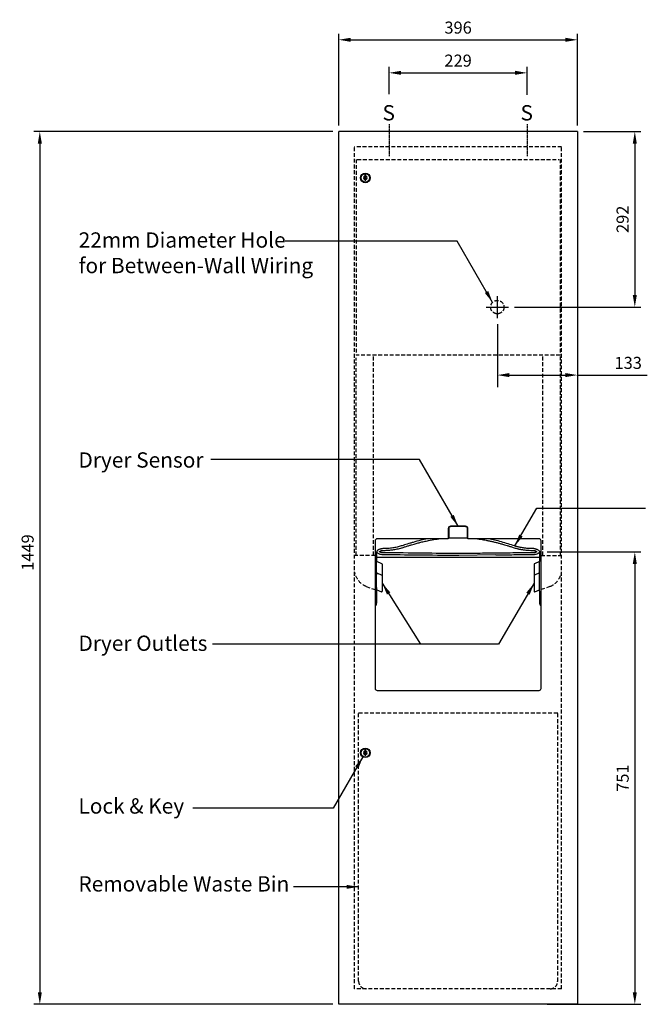
# Model space of a CAD drawing. Units: millimetres. Extents: x 2352 to 5964, y -733 to 902.
# Drawn here: x 2352 to 3394, y -733 to 902 of the extents above; entities that cross this region are included whole.
import ezdxf

# ---------------------------------------------------------------- set-up
doc = ezdxf.new("R2010")
doc.units = ezdxf.units.MM
doc.linetypes.add('CENTER', pattern=[2, 1.25, -0.25, 0.25, -0.25])
doc.linetypes.add('HIDDEN', pattern=[9.525, 6.35, -3.175])
for name, color, linetype, lineweight in [('Dims', 7, 'Continuous', 9), ('Part', 7, 'Continuous', 30), ('Text', 7, 'Continuous', 25)]:
    doc.layers.add(name, color=color, linetype=linetype, lineweight=lineweight)
doc.styles.add('Products', font='calibri.ttf')
doc.styles.get("Standard").update_dxf_attribs({"font": 'arial.ttf'})
doc.dimstyles.new('rba-product-dims', dxfattribs={"dimtxt": 20, "dimasz": 20, "dimexe": 20, "dimexo": 10, "dimgap": 10, "dimtad": 1, "dimdec": 0, "dimzin": 0, "dimdsep": 46, "dimtxsty": 'Products', "dimcen": 10, "dimadec": 0, "dimazin": 0, "dimtfac": 1, "dimtdec": 0, "dimtofl": 0, "dimtmove": 0, "dimatfit": 3, "dimfxl": 1, "dimtolj": 1, "dimtzin": 0, "dimarcsym": 0})

# ---------------------------------------------------------------- blocks, each defined once
blk = doc.blocks.new('*D75')
at = {"layer": 'Defpoints', "color": 0, "transparency": 16777216}
for p in [(3194.3, 813.4), (2965.3, 768.1), (3194.3, 767.1)]:
    blk.add_point(p, dxfattribs=at)
at = {"layer": 'Dims', "color": 0, "lineweight": -2, "transparency": 16777216}
for p, q in [((2965.3, 778.1), (2965.3, 823.4)), ((3194.3, 777.1), (3194.3, 823.4)), ((2985.3, 813.4), (3174.3, 813.4))]:
    blk.add_line(p, q, dxfattribs=at)
at = {"layer": 'Dims', "color": 0, "transparency": 16777216}
for points in [[(2985.3, 816.8), (2985.3, 810.1), (2965.3, 813.4)], [(3174.3, 816.8), (3174.3, 810.1), (3194.3, 813.4)]]:
    blk.add_solid(points, dxfattribs=at)
at = {"layer": 'Dims', "color": 0, "transparency": 16777216, "insert": (3079.8, 833.7), "char_height": 20, "attachment_point": 5, "style": 'Products'}
blk.add_mtext('\\A1;229', dxfattribs=at)
blk = doc.blocks.new('*D77')
at = {"layer": 'Defpoints', "color": 0, "transparency": 16777216}
for p in [(3277.9, 868.3), (2881.7, 716), (3277.9, 716)]:
    blk.add_point(p, dxfattribs=at)
at = {"layer": 'Dims', "color": 0, "lineweight": -2, "transparency": 16777216}
for p, q in [((2881.7, 726), (2881.7, 878.3)), ((2901.7, 868.3), (3257.9, 868.3)), ((3277.9, 726), (3277.9, 878.3))]:
    blk.add_line(p, q, dxfattribs=at)
at = {"layer": 'Dims', "color": 0, "transparency": 16777216}
for points in [[(2901.7, 871.6), (2901.7, 864.9), (2881.7, 868.3)], [(3257.9, 871.6), (3257.9, 864.9), (3277.9, 868.3)]]:
    blk.add_solid(points, dxfattribs=at)
at = {"layer": 'Dims', "color": 0, "transparency": 16777216, "insert": (3079.8, 888.5), "char_height": 20, "attachment_point": 5, "style": 'Products'}
blk.add_mtext('\\A1;396', dxfattribs=at)
blk = doc.blocks.new('*D78')
at = {"layer": 'Defpoints', "color": 0, "transparency": 16777216}
for p in [(2881.7, 716), (2385.8, -733), (2881.7, -733)]:
    blk.add_point(p, dxfattribs=at)
at = {"layer": 'Dims', "color": 0, "lineweight": -2, "transparency": 16777216}
for p, q in [((2871.7, 716), (2375.8, 716)), ((2385.8, 696), (2385.8, -713)), ((2871.7, -733), (2375.8, -733))]:
    blk.add_line(p, q, dxfattribs=at)
at = {"layer": 'Dims', "color": 0, "transparency": 16777216}
for points in [[(2382.5, 696), (2389.2, 696), (2385.8, 716)], [(2382.5, -713), (2389.2, -713), (2385.8, -733)]]:
    blk.add_solid(points, dxfattribs=at)
at = {"layer": 'Dims', "color": 0, "transparency": 16777216, "insert": (2365.6, 17), "char_height": 20, "attachment_point": 5, "rotation": 90, "style": 'Products'}
blk.add_mtext('\\A1;1449', dxfattribs=at)
blk = doc.blocks.new('*D79')
at = {"layer": 'Defpoints', "color": 0, "transparency": 16777216}
for p in [(3277.9, 716), (3163.2, 424.5), (3373, 424.5)]:
    blk.add_point(p, dxfattribs=at)
at = {"layer": 'Dims', "color": 0, "lineweight": -2, "transparency": 16777216}
for p, q in [((3287.9, 716), (3383, 716)), ((3373, 696), (3373, 444.5)), ((3173.2, 424.5), (3383, 424.5))]:
    blk.add_line(p, q, dxfattribs=at)
at = {"layer": 'Dims', "color": 0, "transparency": 16777216}
for points in [[(3369.6, 696), (3376.3, 696), (3373, 716)], [(3369.6, 444.5), (3376.3, 444.5), (3373, 424.5)]]:
    blk.add_solid(points, dxfattribs=at)
at = {"layer": 'Dims', "color": 0, "transparency": 16777216, "insert": (3352.7, 570.3), "char_height": 20, "attachment_point": 5, "rotation": 90, "style": 'Products'}
blk.add_mtext('\\A1;292', dxfattribs=at)
blk = doc.blocks.new('*D80')
at = {"layer": 'Defpoints', "color": 0, "linetype": 'ByBlock', "transparency": 16777216}
for p in [(3144.9, 406.2), (3277.9, 406.2), (3277.9, 311.6)]:
    blk.add_point(p, dxfattribs=at)
at = {"layer": 'Dims', "color": 0, "linetype": 'ByBlock', "lineweight": -2, "transparency": 16777216}
for p, q in [((3144.9, 396.2), (3144.9, 291.6)), ((3277.9, 396.2), (3277.9, 291.6)), ((3164.9, 311.6), (3257.9, 311.6)), ((3277.9, 311.6), (3393.7, 311.6))]:
    blk.add_line(p, q, dxfattribs=at)
at = {"layer": 'Dims', "color": 0, "linetype": 'ByBlock', "transparency": 16777216}
for points in [[(3164.9, 315), (3164.9, 308.3), (3144.9, 311.6)], [(3257.9, 315), (3257.9, 308.3), (3277.9, 311.6)]]:
    blk.add_solid(points, dxfattribs=at)
at = {"layer": 'Dims', "color": 0, "linetype": 'ByBlock', "transparency": 16777216, "insert": (3362, 331.9), "char_height": 20, "attachment_point": 5, "style": 'Products'}
blk.add_mtext('\\A1;133', dxfattribs=at)
blk = doc.blocks.new('*D82')
at = {"layer": 'Defpoints', "color": 0, "transparency": 16777216}
for p in [(3217.4, 18), (3217.4, -733), (3373, -733)]:
    blk.add_point(p, dxfattribs=at)
at = {"layer": 'Dims', "color": 0, "lineweight": -2, "transparency": 16777216}
for p, q in [((3227.4, 18), (3383, 18)), ((3373, -2), (3373, -713)), ((3227.4, -733), (3383, -733))]:
    blk.add_line(p, q, dxfattribs=at)
at = {"layer": 'Dims', "color": 0, "transparency": 16777216}
for points in [[(3369.6, -2), (3376.3, -2), (3373, 18)], [(3369.6, -713), (3376.3, -713), (3373, -733)]]:
    blk.add_solid(points, dxfattribs=at)
at = {"layer": 'Dims', "color": 0, "transparency": 16777216, "insert": (3352.8, -357.5), "char_height": 20, "attachment_point": 5, "rotation": 90, "style": 'Products'}
blk.add_mtext('\\A1;751', dxfattribs=at)

msp = doc.modelspace()

# ---------------------------------------------------------------- linework, layer by layer
at = {"layer": 'Part', "linetype": 'CENTER'}
for p, q in [((2965.3, 728.1), (2965.3, 675.1)), ((3194.3, 728.1), (3194.3, 675.1))]:
    msp.add_line(p, q, dxfattribs=at)
at = {"layer": 'Part', "color": 7, "linetype": 'Continuous', "lineweight": 25}
for p, q in [((2881.7, -733), (2881.7, 716)), ((3277.9, 716), (2881.7, 716)), ((3277.9, 716), (3277.9, -733)), ((2924.9, 645.1), (2924.9, 642)), ((2926.9, 645.1), (2924.9, 645.1)), ((2924.9, 640), (2926.9, 640)), ((2926.9, 642), (2926.9, 645.1)), ((2924.9, 636.1), (2924.9, 635.2)), ((2924.9, 635.2), (2926.9, 635.2)), ((2926.9, 635.2), (2926.9, 636.1)), ((3063.5, 56.8), (3063.5, 42.4)), ((3064.2, 56.8), (3064.2, 42.4)), ((3064.2, 53.4), (3064.2, 44)), ((3092.2, 60.7), (3067.4, 60.7)), ((3092.2, 60), (3067.4, 60)), ((3095.4, 41.1), (3095.4, 56.8)), ((3096.1, 42.4), (3096.1, 56.8)), ((2942.2, 36.6), (2942.2, -208.6)), ((3063.5, 39.8), (2945.4, 39.8)), ((3063.5, 42.4), (3063.5, 39.8)), ((3063.5, 41.5), (3064.2, 41.5)), ((3064.2, 44), (3064.2, 41.1)), ((3095.4, 41.1), (3064.2, 41.1)), ((3096.1, 39.8), (3096.1, 42.4)), ((3214.2, 39.8), (3096.1, 39.8)), ((3217.4, -208.6), (3217.4, 36.6)), ((2953.7, 20.4), (2953.9, 20.5)), ((3207.7, 23.2), (3207.8, 23.1)), ((3213.6, 16.5), (3214, 16.8)), ((2944.6, 13.7), (2944.6, 4.6)), ((2944.6, 13.7), (2944.6, 13.7)), ((2944.6, 9.3), (3215.1, 9.3)), ((2944.6, 4.6), (2944.6, 2.1)), ((2944.6, -16.7), (2944.6, 1.6)), ((2953.4, -1.7), (2944.8, 1.9)), ((3081, 15.3), (3078.7, 15.3)), ((3078.7, 12.5), (3081, 12.5)), ((3081, 12.5), (3142.6, 13.6)), ((3214.9, 1.9), (3206.3, -1.7)), ((3215.1, 4.6), (3215, 2.1)), ((3215.1, 13.7), (3215.1, 13.7)), ((3215.1, 13.7), (3215.1, 4.6)), ((3215.1, -16.7), (3215.1, 1.6)), ((2953.9, -2.4), (2953.9, -2.8)), ((2953.9, -2.8), (2953.9, -21.1)), ((3205.8, -2.4), (3205.8, -2.8)), ((3205.8, -2.8), (3205.8, -21.1)), ((2944.6, -18), (2944.6, -18)), ((2944.6, -41.3), (2944.6, -20)), ((2944.8, -16.9), (2953.3, -20.5)), ((2953.9, -21.1), (2953.9, -23.4)), ((2953.9, -23.4), (2953.9, -44.7)), ((3205.8, -21.1), (3205.8, -23.4)), ((3205.8, -23.4), (3205.8, -44.7)), ((3214.9, -16.9), (3206.3, -20.5)), ((3215.1, -41.3), (3215.1, -20)), ((2944.6, -47.1), (2944.6, -44.4)), ((2944.6, -44.4), (2944.6, -44.4)), ((2944.6, -47.1), (2944.6, -66.9)), ((2944.9, -44.7), (2952.8, -48)), ((2953.9, -44.7), (2953.9, -47.2)), ((3205.8, -44.7), (3205.8, -47.2)), ((3206.9, -48), (3214.7, -44.7)), ((3215, -44.4), (3215, -44.4)), ((3215.1, -47.1), (3215, -44.4)), ((3215.1, -47.1), (3215.1, -66.9)), ((2944.6, -66.9), (2944.6, -66.9)), ((2944.6, -67.1), (2944.6, -66.9)), ((2945.4, -211.8), (3214.2, -211.8)), ((2924.9, -309.4), (2924.9, -312.5)), ((2926.9, -309.4), (2924.9, -309.4)), ((2926.9, -312.5), (2926.9, -309.4)), ((2924.9, -314.4), (2926.9, -314.4)), ((2924.9, -318.4), (2924.9, -319.3)), ((2924.9, -319.3), (2926.9, -319.3)), ((2926.9, -319.3), (2926.9, -318.4)), ((3277.9, -733), (2881.7, -733))]:
    msp.add_line(p, q, dxfattribs=at)
at = {"layer": 'Part', "color": 7, "linetype": 'HIDDEN', "lineweight": 25}
msp.add_line((3251.6, 690.4), (2907.9, 690.4), dxfattribs=at)
at = {"layer": 'Part', "color": 7, "linetype": 'HIDDEN'}
for p, q in [((2907.9, -707.3), (2907.9, 690.4)), ((3251.6, -707.3), (3251.6, 690.4)), ((2910.7, 669.7), (2910.7, 344.9)), ((2912.4, 669.7), (3247.3, 669.7)), ((3249, 669.7), (3249, 344.9)), ((3249, 344.9), (2910.7, 344.9)), ((2939.2, 12.2), (2939.2, 344.9)), ((3220.4, 12.2), (3220.4, 344.9)), ((2910.7, 12.2), (2910.7, 340.2)), ((3249, 342.5), (3249, 12.2)), ((2942.2, 12.2), (2907.9, 12.2)), ((3217.4, 12.2), (3251.6, 12.2)), ((2927.4, -39.3), (2942.2, -44.5)), ((3232.2, -39.3), (3217.4, -44.5)), ((2914.7, -694.6), (2914.7, -249.9)), ((3245, -249.9), (2914.7, -249.9)), ((3245, -694.6), (3245, -249.9)), ((3251.6, -707.3), (2907.9, -707.3))]:
    msp.add_line(p, q, dxfattribs=at)
at = {"layer": 'Part'}
for p, q in [((3144.9, 406.2), (3144.9, 442.8)), ((3126.6, 424.5), (3163.2, 424.5)), ((3277.9, 388.7), (3277.9, 296)), ((3096.1, 41.5), (3095.4, 41.5)), ((2949.8, 18.3), (2949.6, 18.3)), ((2951.6, 23.1), (2952, 23.1))]:
    msp.add_line(p, q, dxfattribs=at)
at = {"layer": 'Part', "color": 7, "linetype": 'Continuous', "lineweight": 25, "flags": 128}
msp.add_lwpolyline([(2955.5, 13.9), (2955.5, 13.9), (2955.5, 14)], dxfattribs=at)
at = {"layer": 'Part', "color": 7, "linetype": 'Continuous', "lineweight": 25}
for centre, radius in [((2925.9, 639), 8), ((2925.9, 639), 7.88), ((2925.9, 639), 7.12), ((2925.9, -315.5), 8), ((2925.9, -315.5), 7.88), ((2925.9, -315.5), 7.12)]:
    msp.add_circle(centre, radius, dxfattribs=at)
at = {"layer": 'Part', "color": 7, "linetype": 'HIDDEN'}
msp.add_circle((3144.9, 424.5), 11.1, dxfattribs=at)
at = {"layer": 'Part', "color": 7, "linetype": 'Continuous', "lineweight": 25}
for centre, radius, start, end in [((2925.9, 639), 3.12, 108.985, 251.015), ((2925.9, 639), 2.22, 117.1924, 242.8076), ((2925.9, 639), 3.12, 288.985, 71.015), ((2925.9, 639), 2.22, 297.1924, 62.8076), ((2925.9, 639), 2.92, 249.6456, 290.3544), ((3067.4, 56.8), 3.88, 90, 180), ((3067.4, 56.8), 3.18, 90, 180), ((3092.2, 56.8), 3.88, 0, 90), ((3092.2, 56.8), 3.18, 0, 90), ((2945.4, 36.6), 3.18, 90, 180), ((3214.2, 36.6), 3.18, 0, 90), ((2941.9, 15.5), 2.54, 0.8746, 84.4969), ((3217.7, 15.5), 2.54, 97.8108, 179.1258), ((2953.1, -2.4), 0.794, 0, 67.1175), ((3206.6, -2.4), 0.794, 113.5172, 180), ((2944.8, -16.7), 0.222, 185.0653, 258.4104), ((2953.2, -21.2), 0.691, 3.525, 78.5397), ((3206.5, -21.2), 0.691, 101.4608, 176.4748), ((3214.9, -16.7), 0.222, 281.5925, 354.927), ((2953.1, -47.2), 0.794, 247.1175, 0), ((3206.6, -47.2), 0.794, 180, 293.5172), ((2945.4, -208.6), 3.18, 180, 270), ((3214.2, -208.6), 3.18, 270, 0), ((2925.9, -315.5), 3.12, 108.985, 251.015), ((2925.9, -315.5), 2.22, 117.1924, 242.8076), ((2925.9, -315.5), 2.92, 249.6456, 290.3544), ((2925.9, -315.5), 3.12, 288.985, 71.015), ((2925.9, -315.5), 2.22, 297.1924, 62.8076)]:
    msp.add_arc(centre, radius, start, end, dxfattribs=at)
for centre, major_axis, ratio, start_param, end_param in [((2944.6, 7), (-0.13, 8.58), 0.015997, 5.604983, 6.28294), ((2944.7, -1.6), (-0.07, 3.75), 0.011846, 6.089387, 6.824038), ((3215.1, 7), (0.13, 8.58), 0.015997, 0.000245, 0.678202), ((3215, -1.6), (0.07, 3.75), 0.011846, 5.742332, 6.445777), ((2944.7, -19.9), (-0.07, 3.75), 0.011846, 0.540853, 1.039138), ((2944.7, -19.9), (0, 3.71), 0.024245, 1.035924, 1.580816), ((3215, -19.9), (0.07, 3.75), 0.011846, 5.244047, 5.742332), ((3215, -19.9), (0, 3.71), 0.024245, 4.702369, 5.247261), ((2944.7, -41.2), (0, 3.71), 0.024245, 1.580816, 2.602555), ((3215, -41.2), (0, 3.71), 0.024245, 3.680631, 4.702369)]:
    msp.add_ellipse(centre, major_axis=major_axis, ratio=ratio, start_param=start_param, end_param=end_param, dxfattribs=at)
at = {"layer": 'Part', "color": 7, "linetype": 'HIDDEN', "extrusion": (0, 0, -1)}
msp.add_ellipse((2935.4, -7), major_axis=(0.2, 33.6), ratio=0.838655, start_param=3.420849, end_param=4.470107, dxfattribs=at)
at = {"layer": 'Part', "color": 7, "linetype": 'HIDDEN'}
for centre, major_axis, ratio, start_param, end_param in [((3224.2, -7), (-0.2, 33.6), 0.838655, 3.420849, 4.470107), ((2927.4, -694.6), (-12.7, 0), 0.999848, 0, 1.570796), ((3232.3, -694.6), (-12.7, 0), 0.999848, 1.570796, 3.141593)]:
    msp.add_ellipse(centre, major_axis=major_axis, ratio=ratio, start_param=start_param, end_param=end_param, dxfattribs=at)
at = {"layer": 'Part', "color": 7, "linetype": 'Continuous', "lineweight": 25}
for points, knots in [([(2924.9, 642), (2924.9, 641.8), (2924.9, 641.5), (2924.9, 641.2), (2924.9, 641), (2924.9, 641)], [0, 0, 0, 0, 0.461478, 0.92265, 1, 1, 1, 1]), ([(2924.9, 637), (2924.9, 637.2), (2924.9, 637.6), (2924.9, 638.3), (2924.9, 639.2), (2924.9, 640.1), (2924.9, 640.7), (2924.9, 641), (2924.9, 641)], [0, 0, 0, 0, 0.138998, 0.364869, 0.500472, 0.739541, 0.978927, 1, 1, 1, 1]), ([(2926.9, 641), (2926.9, 641.1), (2926.9, 641.4), (2926.9, 641.8), (2926.9, 642), (2926.9, 642)], [0, 0, 0, 0, 0.465949, 0.931865, 1, 1, 1, 1]), ([(2926.9, 641), (2926.9, 640.8), (2926.9, 640.4), (2926.9, 639.7), (2926.9, 638.9), (2926.9, 638), (2926.9, 637.4), (2926.9, 637.1), (2926.9, 637)], [0, 0, 0, 0, 0.138998, 0.364869, 0.500472, 0.739541, 0.978927, 1, 1, 1, 1]), ([(2924.9, 637), (2924.9, 636.9), (2924.9, 636.6), (2924.9, 636.3), (2924.9, 636.1), (2924.9, 636.1)], [0, 0, 0, 0, 0.465949, 0.931865, 1, 1, 1, 1]), ([(2926.9, 636.1), (2926.9, 636.2), (2926.9, 636.6), (2926.9, 636.9), (2926.9, 637), (2926.9, 637)], [0, 0, 0, 0, 0.461478, 0.92265, 1, 1, 1, 1]), ([(3029.3, 39.8), (3025.5, 39), (3017.2, 37.3), (3007.6, 34.6), (3000.2, 32.5), (2995.5, 31.1), (2990.7, 29.5), (2987.5, 28.5), (2985.6, 27.9)], [0, 0, 0, 0, 0.2511, 0.542881, 0.657502, 0.763349, 0.86766, 1, 1, 1, 1]), ([(2986.9, 25), (2988.2, 25.4), (2990.4, 26.2), (2993.5, 27.1), (2996.1, 28), (2998.4, 28.7), (3000.6, 29.3), (3003.4, 30.2), (3006.6, 31.1), (3010.2, 32.1), (3013.4, 33), (3016.6, 33.8), (3019.8, 34.6), (3023.3, 35.4), (3027, 36.2), (3033.3, 37.5), (3040.3, 38.8), (3046.1, 39.6), (3048, 39.8)], [0, 0, 0, 0, 0.065343, 0.117269, 0.160786, 0.198167, 0.235531, 0.271965, 0.341512, 0.398456, 0.4511, 0.500434, 0.552461, 0.609115, 0.668872, 0.729802, 0.912661, 1, 1, 1, 1]), ([(3112, 39.8), (3112.1, 39.8), (3114, 39.6), (3117.3, 39), (3121.9, 38.3), (3126.6, 37.4), (3131.7, 36.4), (3137.3, 35.2), (3142.8, 33.8), (3147.2, 32.7), (3150.8, 31.7), (3153.7, 30.9), (3157.1, 29.9), (3161.2, 28.7), (3166, 27.2), (3169.5, 26.1), (3171.3, 25.5)], [0, 0, 0, 0, 0.006207, 0.088807, 0.1589, 0.228814, 0.319188, 0.412191, 0.504654, 0.593899, 0.639089, 0.685526, 0.743855, 0.815538, 0.900803, 1, 1, 1, 1]), ([(3174, 27.9), (3170.4, 29.1), (3163.1, 31.4), (3151.8, 34.7), (3140.9, 37.6), (3133.7, 39.1), (3130.4, 39.8)], [0, 0, 0, 0, 0.263054, 0.523504, 0.78238, 1, 1, 1, 1]), ([(2942.7, 18), (2942.7, 18), (2942.5, 18), (2942.4, 18), (2942.2, 18.1)], [0, 0, 0, 0, 0.023484, 1, 1, 1, 1]), ([(2944.6, 13.7), (2944.6, 13.9), (2944.6, 14.4), (2944.5, 15.1), (2944.5, 15.6), (2944.5, 15.9), (2944.4, 16.2), (2944.3, 16.6), (2944, 17.1), (2943.4, 17.7), (2942.9, 17.9), (2942.7, 18)], [0, 0, 0, 0, 0.106725, 0.313735, 0.526739, 0.632894, 0.675833, 0.726443, 0.800546, 0.90551, 1, 1, 1, 1]), ([(2951.6, 23.1), (2951, 22.9), (2949.8, 22.6), (2948.3, 22), (2947, 21.4), (2946.1, 20.7), (2945.4, 19.9), (2944.9, 19.1), (2944.7, 18.1), (2945.1, 17.1), (2945.9, 16.4), (2946.5, 16.1), (2946.7, 15.9)], [0, 0, 0, 0, 0.1037379, 0.204277, 0.2951075, 0.3858936, 0.4766898, 0.5675299, 0.6667397, 0.8474207, 0.9370364, 0.9988054, 0.9988054, 0.9988054, 0.9988054]), ([(2955.5, 16.7), (2954.8, 16.7), (2953.8, 16.8), (2952.2, 17), (2950.7, 17.4), (2949.8, 17.9), (2949.6, 18.3), (2949.5, 18.3), (2949.9, 18.9), (2950.6, 19.4), (2951.8, 20), (2953, 20.3), (2953.7, 20.4)], [0, 0, 0, 0, 0.100912, 0.162901, 0.295987, 0.404106, 0.494663, 0.641131, 0.694619, 0.775698, 0.872096, 1, 1, 1, 1]), ([(2955.9, 23.5), (2955.2, 23.5), (2953.9, 23.5), (2952.6, 23.2), (2952, 23.1)], [0, 0, 0, 0, 0.499623, 1, 1, 1, 1]), ([(2953.9, 20.5), (2954.1, 20.5), (2954.5, 20.6), (2955, 20.6), (2955.3, 20.6), (2955.3, 20.6), (2955.4, 20.6), (2955.7, 20.6), (2956.1, 20.6), (2956.5, 20.6), (2956.7, 20.6)], [0, 0, 0, 0, 0.203496, 0.492805, 0.505475, 0.506003, 0.508861, 0.632108, 0.757826, 1, 1, 1, 1]), ([(3078.7, 15.3), (3059.8, 15.5), (3018.7, 16), (2977.6, 16.4), (2955.5, 16.7)], [0, 0, 0, 0, 0.460057, 1, 1, 1, 1]), ([(2985.6, 27.9), (2983.3, 27.2), (2978.7, 25.8), (2972.5, 24.7), (2967.5, 24.1), (2963.8, 23.8), (2959.9, 23.6), (2957.3, 23.5), (2955.9, 23.5)], [0, 0, 0, 0, 0.254581, 0.50011, 0.624945, 0.750129, 0.859715, 1, 1, 1, 1]), ([(2956.7, 20.6), (2957.9, 20.7), (2960.2, 20.7), (2963.5, 20.9), (2966.7, 21.1), (2969.8, 21.4), (2974.6, 22.1), (2981, 23.3), (2985.9, 24.8), (2988.4, 25.5)], [0, 0, 0, 0, 0.111456, 0.206247, 0.298116, 0.398379, 0.498547, 0.74549, 1, 1, 1, 1]), ([(3204.2, 16.7), (3194.3, 16.6), (3173.7, 16.3), (3153.2, 16.1), (3142.6, 16)], [0, 0, 0, 0, 0.484375, 1, 1, 1, 1]), ([(3171.3, 25.5), (3172.4, 25.1), (3174.2, 24.6), (3176.8, 23.8), (3178.9, 23.3), (3180.7, 22.9), (3182.4, 22.6), (3183.9, 22.3), (3185.8, 22), (3188, 21.7), (3190.7, 21.3), (3194.1, 21), (3198.2, 20.7), (3201.3, 20.7), (3203, 20.6)], [0, 0, 0, 0, 0.10963, 0.192753, 0.25997, 0.316569, 0.366065, 0.417169, 0.468939, 0.540126, 0.620301, 0.722967, 0.848925, 1, 1, 1, 1]), ([(3203.8, 23.5), (3201.2, 23.6), (3196, 23.7), (3189.6, 24.4), (3184.7, 25.2), (3181.2, 25.9), (3177.6, 26.8), (3175.3, 27.5), (3174, 27.9)], [0, 0, 0, 0, 0.254258, 0.499593, 0.624471, 0.749743, 0.859496, 1, 1, 1, 1]), ([(3203.8, 23.5), (3201.8, 23.5), (3197.9, 23.6), (3192.2, 24.1), (3187.3, 24.7), (3183.3, 25.4), (3180.3, 26.1), (3177.2, 26.9), (3175.1, 27.5), (3174, 27.8)], [0, 0, 0, 0, 0.190161, 0.375119, 0.560423, 0.674079, 0.776084, 0.878965, 1, 1, 1, 1]), ([(3203, 20.6), (3203.3, 20.6), (3203.7, 20.6), (3204.2, 20.6), (3204.4, 20.6), (3204.4, 20.6), (3204.4, 20.6), (3204.5, 20.6), (3204.6, 20.6), (3205.1, 20.6), (3205.5, 20.5), (3205.8, 20.5)], [0, 0, 0, 0, 0.344581, 0.45622, 0.492216, 0.50415, 0.511801, 0.518897, 0.560759, 0.663337, 1, 1, 1, 1]), ([(3207.7, 23.2), (3207.2, 23.2), (3206.4, 23.4), (3205.1, 23.5), (3204.3, 23.5), (3203.8, 23.5)], [0, 0, 0, 0, 0.370411, 0.629219, 1, 1, 1, 1]), ([(3206, 20.4), (3206.3, 20.4), (3206.9, 20.2), (3207.7, 20), (3208.2, 19.8), (3208.7, 19.6), (3209.3, 19.2), (3209.8, 18.8), (3210.1, 18.4), (3210.1, 18.3), (3210.1, 18.3), (3210.1, 18.2), (3209.9, 17.9), (3209.4, 17.6), (3208.4, 17.2), (3207.1, 16.9), (3205.6, 16.7), (3204.7, 16.7), (3204.2, 16.7)], [0, 0, 0, 0, 0.066037, 0.109072, 0.139947, 0.176282, 0.245007, 0.299343, 0.376719, 0.44132, 0.479625, 0.516754, 0.580658, 0.648871, 0.741911, 0.856267, 0.920855, 1, 1, 1, 1]), ([(3204.2, 13.9), (3204.9, 13.9), (3206.2, 14), (3208.6, 14.3), (3210.9, 14.8), (3212.7, 15.6), (3213.4, 16.3), (3213.6, 16.5)], [0, 0, 0, 0, 0.177673, 0.335235, 0.622556, 0.864256, 1, 1, 1, 1]), ([(3207.8, 23.1), (3207.8, 23.1), (3207.9, 23.1), (3208, 23.1), (3208, 23.1), (3208.1, 23.1)], [0, 0, 0, 0, 0.307923, 0.615834, 1, 1, 1, 1]), ([(3208.1, 23.1), (3208.5, 23), (3209.3, 22.8), (3210.7, 22.4), (3212.3, 21.6), (3213.7, 20.7), (3214.5, 19.7), (3214.9, 18.9), (3215, 17.9), (3214.4, 16.9), (3213.6, 16.2), (3213.1, 16), (3213, 15.9)], [0, 0, 0, 0, 0.061895, 0.152007, 0.236864, 0.407603, 0.505103, 0.596923, 0.688742, 0.874082, 0.971173, 1, 1, 1, 1]), ([(3217.4, 18), (3217.2, 18), (3216.8, 18), (3216.2, 17.6), (3215.8, 17.2), (3215.5, 16.8), (3215.3, 16.4), (3215.3, 16.1), (3215.2, 15.9), (3215.2, 15.7), (3215.2, 15.5), (3215.1, 15), (3215.1, 14.4), (3215.1, 13.9), (3215.1, 13.7)], [0, 0, 0, 0, 0.062713, 0.146027, 0.217163, 0.278435, 0.330156, 0.368941, 0.401992, 0.447011, 0.535685, 0.725503, 0.913462, 1, 1, 1, 1]), ([(2944.8, 1.9), (2944.8, 1.9), (2944.7, 1.9), (2944.7, 2), (2944.6, 2), (2944.6, 2.1), (2944.6, 2.1), (2944.6, 2.1), (2944.6, 2.1)], [0, 0, 0, 0, 0.152938, 0.397741, 0.60684, 0.779678, 0.93178, 1, 1, 1, 1]), ([(2944.6, 2.1), (2944.6, 2.1), (2944.6, 2.1), (2944.6, 2.1), (2944.6, 2.1), (2944.6, 2.1)], [0, 0, 0, 0, 0.196111, 0.710062, 1, 1, 1, 1]), ([(2946.7, 15.9), (2946.7, 15.9), (2947.2, 15.5), (2948.4, 15), (2950, 14.5), (2951.6, 14.2), (2953.1, 14), (2954.5, 14), (2955.1, 13.9), (2955.5, 13.9)], [0.0252089, 0.0252089, 0.0252089, 0.0252089, 0.0536192, 0.3163655, 0.4685822, 0.6316555, 0.8105032, 0.9091963, 1, 1, 1, 1]), ([(2955.5, 13.9), (2974.4, 13.7), (3015.5, 13.2), (3056.5, 12.8), (3078.7, 12.5)], [0, 0, 0, 0, 0.460057, 1, 1, 1, 1]), ([(3142.6, 16), (3132.6, 15.9), (3112.1, 15.6), (3091.6, 15.4), (3081, 15.3)], [0, 0, 0, 0, 0.484375, 1, 1, 1, 1]), ([(3142.6, 13.2), (3152.5, 13.3), (3173.1, 13.5), (3193.6, 13.8), (3204.2, 13.9)], [0, 0, 0, 0, 0.484375, 1, 1, 1, 1]), ([(3215.1, 2.1), (3215.1, 2.1), (3215.1, 2.1), (3215, 2), (3215, 2), (3215, 1.9), (3214.9, 1.9), (3214.9, 1.9)], [0, 0, 0, 0, 0.176762, 0.361016, 0.607313, 0.906021, 1, 1, 1, 1]), ([(3215.1, 2.1), (3215.1, 2.1), (3215.1, 2.1), (3215.1, 2.1), (3215.1, 2.1), (3215.1, 2.1)], [0, 0, 0, 0, 0.105336, 0.973297, 1, 1, 1, 1]), ([(2944.6, -44.9), (2944.6, -44.9), (2944.6, -44.9), (2944.6, -44.9), (2944.6, -44.8), (2944.6, -44.8), (2944.7, -44.7), (2944.8, -44.7), (2944.9, -44.7), (2944.9, -44.7), (2944.9, -44.7)], [0, 0, 0, 0, 0.147417, 0.300232, 0.383628, 0.476568, 0.601491, 0.741663, 0.89032, 1, 1, 1, 1]), ([(3214.7, -44.7), (3214.8, -44.7), (3214.8, -44.7), (3214.9, -44.7), (3214.9, -44.7), (3215, -44.7), (3215, -44.8), (3215.1, -44.8), (3215.1, -44.8), (3215.1, -44.9), (3215.1, -44.9), (3215.1, -44.9), (3215.1, -44.9)], [0, 0, 0, 0, 0.062779, 0.21234, 0.348067, 0.458985, 0.553754, 0.63249, 0.701662, 0.784206, 0.918869, 1, 1, 1, 1]), ([(2942.2, -70.8), (2942.4, -70.8), (2942.8, -70.7), (2943.4, -70.4), (2943.9, -70), (2944.2, -69.6), (2944.3, -69.2), (2944.4, -68.9), (2944.5, -68.7), (2944.5, -68.5), (2944.5, -68.1), (2944.6, -67.7), (2944.6, -67.2), (2944.6, -67.1)], [0, 0, 0, 0, 0.079477, 0.175626, 0.257604, 0.328514, 0.389043, 0.435813, 0.479757, 0.545274, 0.666073, 0.893175, 1, 1, 1, 1]), ([(3215.1, -66.9), (3215.1, -67), (3215.1, -67.3), (3215.1, -67.9), (3215.2, -68.3), (3215.2, -68.7), (3215.3, -68.9), (3215.4, -69.4), (3215.7, -69.9), (3216.2, -70.4), (3216.8, -70.7), (3217.2, -70.8), (3217.4, -70.8)], [0, 0, 0, 0, 0.020138, 0.23863, 0.468094, 0.542568, 0.601124, 0.656693, 0.736181, 0.829452, 0.928954, 1, 1, 1, 1]), ([(2924.9, -312.5), (2924.9, -312.7), (2924.9, -313), (2924.9, -313.3), (2924.9, -313.5), (2924.9, -313.5)], [0, 0, 0, 0, 0.461504, 0.92265, 1, 1, 1, 1]), ([(2924.9, -317.4), (2924.9, -317.3), (2924.9, -316.9), (2924.9, -316.2), (2924.9, -315.3), (2924.9, -314.4), (2924.9, -313.8), (2924.9, -313.5), (2924.9, -313.5)], [0, 0, 0, 0, 0.138997, 0.364867, 0.500476, 0.739542, 0.978928, 1, 1, 1, 1]), ([(2924.9, -317.4), (2924.9, -317.6), (2924.9, -317.8), (2924.9, -318.2), (2924.9, -318.4), (2924.9, -318.4)], [0, 0, 0, 0, 0.465948, 0.931837, 1, 1, 1, 1]), ([(2926.9, -313.5), (2926.9, -313.3), (2926.9, -313.1), (2926.9, -312.7), (2926.9, -312.5), (2926.9, -312.5)], [0, 0, 0, 0, 0.465948, 0.931837, 1, 1, 1, 1]), ([(2926.9, -313.5), (2926.9, -313.6), (2926.9, -314), (2926.9, -314.7), (2926.9, -315.6), (2926.9, -316.5), (2926.9, -317.1), (2926.9, -317.4), (2926.9, -317.4)], [0, 0, 0, 0, 0.138997, 0.364867, 0.500469, 0.739542, 0.978928, 1, 1, 1, 1]), ([(2926.9, -318.4), (2926.9, -318.2), (2926.9, -317.9), (2926.9, -317.6), (2926.9, -317.5), (2926.9, -317.4)], [0, 0, 0, 0, 0.461504, 0.92265, 1, 1, 1, 1])]:
    msp.add_open_spline(points, degree=3, knots=knots, dxfattribs=at)

# ---------------------------------------------------------------- texts
at = {"layer": 'Text', "char_height": 25.4, "attachment_point": 3}
for insert in [(2975, 759.8), (3204, 759.8)]:
    msp.add_mtext('S', dxfattribs=dict(at, insert=insert))
at = {"layer": 'Text', "attachment_point": 1}
for s, insert, char_height, width in [('22mm Diameter Hole \\Pfor Between-Wall Wiring', (2450.3, 548.6), 25.412, 471.572), ('Dryer Sensor', (2449.9, 183.4), 25.412, 243.85), ('Dryer Outlets', (2449.9, -120.8), 25.412, 243.85), ('Lock & Key', (2449.9, -391), 25.41, 243.85), ('Removable Waste Bin', (2449.9, -520.3), 25.412, 492.439)]:
    msp.add_mtext(s, dxfattribs=dict(at, insert=insert, char_height=char_height, width=width))

# ---------------------------------------------------------------- dimensions: what is measured, and where the dimension line sits
at = {"layer": 'Dims'}
for base, p1, p2, picture, middle in [((3277.9, 868.3), (2881.7, 716), (3277.9, 716), '*D77', (3079.8, 888.5)), ((3194.3, 813.4), (2965.3, 768.1), (3194.3, 767.1), '*D75', (3079.8, 833.7))]:
    dim = msp.add_linear_dim(base=base, p1=p1, p2=p2, dimstyle='rba-product-dims', override={"dimexe": 10}, dxfattribs=at)
    dim.commit()
    dim.dimension.update_dxf_attribs({"geometry": picture, "text_midpoint": middle})
dim = msp.add_linear_dim(base=(2385.8, -733), p1=(2881.7, 716), p2=(2881.7, -733), angle=90, dimstyle='rba-product-dims', override={"dimexe": 10}, dxfattribs=at)
dim.commit()
dim.dimension.update_dxf_attribs({"geometry": '*D78', "text_midpoint": (2385.8, 17), "dimtype": 160})
for base, p1, p2, picture, middle in [((3372.9586, 424.5056), (3277.8736, 716.0257), (3163.1703, 424.5056), '*D79', (3352.7124, 570.2656)), ((3373, -733), (3217.4, 18), (3217.4, -733), '*D82', (3352.8, -357.5))]:
    dim = msp.add_linear_dim(base=base, p1=p1, p2=p2, angle=90, dimstyle='rba-product-dims', override={"dimexe": 10}, dxfattribs=at)
    dim.commit()
    dim.dimension.update_dxf_attribs({"geometry": picture, "text_midpoint": middle})
at = {"layer": 'Dims', "linetype": 'ByBlock'}
dim = msp.add_linear_dim(base=(3277.9, 311.6), p1=(3144.9, 406.2), p2=(3277.9, 406.2), dimstyle='rba-product-dims', dxfattribs=at)
dim.commit()
dim.dimension.update_dxf_attribs({"geometry": '*D80', "text_midpoint": (3362, 311.6), "dimtype": 160})

# ---------------------------------------------------------------- leaders
at = {"layer": 'Text', "linetype": 'ByBlock'}
for points in [[(3137, 432.3), (3078, 533.9), (2793.1, 533.9)], [(3079.8, 60.7), (3015.5, 171.5), (2669.6, 171.5)], [(3174, 27.9), (3210.5, 90.7), (3390.5, 90.7)], [(3205.8, -34), (3147, -135.2), (2672.2, -135.2)], [(2953.9, -34), (3017.6, -135.2), (2672.2, -135.2)], [(2921.8, -322.3), (2872.5, -407.1), (2639.7, -407.1)], [(2914.7, -538), (2806.7, -538)]]:
    msp.add_leader(points, dimstyle='rba-product-dims', override={"dimgap": 10, "dimtad": 0}, dxfattribs=at)

doc.saveas('drawing.dxf')
